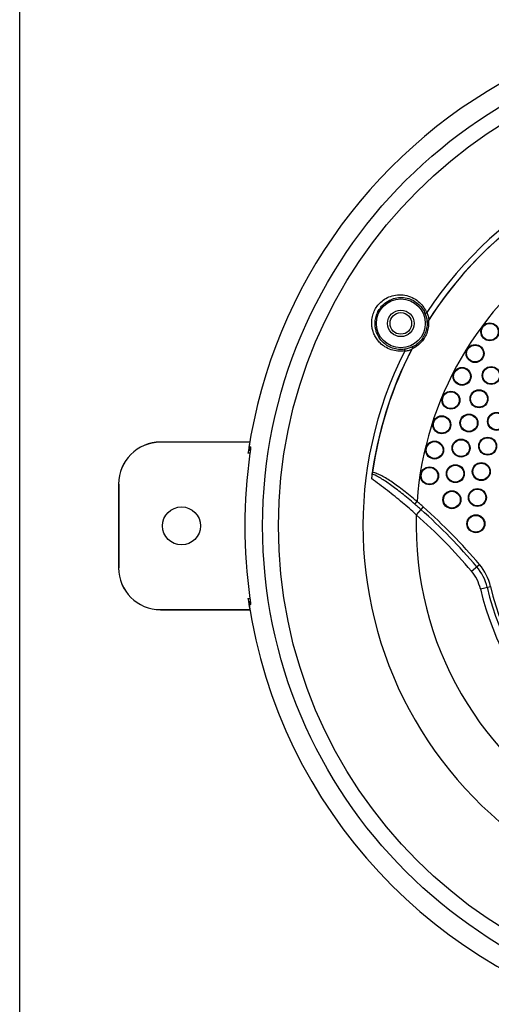
# Model space of a CAD drawing. Units: inches. Extents: x 0 to 24.5, y 0 to 9.4.
# Drawn here: x 0 to 1.7, y 3.2 to 6.7 of the extents above; entities that cross this region are included whole.
import ezdxf

# ---------------------------------------------------------------- set-up
doc = ezdxf.new("R2010")
doc.units = ezdxf.units.IN
doc.header["$LTSCALE"] = 0.935
doc.header["$MEASUREMENT"] = 0
doc.layers.get('0').update_dxf_attribs({"linetype": 'CONTINUOUS'})

msp = doc.modelspace()

# ---------------------------------------------------------------- linework, layer by layer
at = {"color": 5, "linetype": 'Continuous'}
msp.add_line((0, 0), (0, 9.375), dxfattribs=at)
at = {"color": 7, "linetype": 'Continuous'}
for p, q in [((0.5035, 5.1711), (0.5035, 5.1715)), ((0.8226, 5.1715), (0.5035, 5.1715)), ((0.8224, 5.1711), (0.5035, 5.1711)), ((0.8224, 5.1711), (0.8226, 5.1715)), ((0.8236, 5.1541), (0.8257, 5.1516)), ((0.8236, 5.1541), (0.8256, 5.1541)), ((0.8256, 5.1541), (0.8257, 5.154)), ((0.8234, 5.1315), (0.8162, 5.1315)), ((0.8179, 5.1415), (0.8179, 5.1415)), ((0.8247, 5.1415), (0.8179, 5.1415)), ((0.3535, 5.0215), (0.3535, 4.7215)), ((0.3539, 5.0215), (0.3535, 5.0215)), ((0.3539, 5.0215), (0.3539, 4.7215)), ((1.4125, 4.9495), (1.4206, 4.9588)), ((1.4428, 4.9394), (1.4181, 4.9116)), ((1.6155, 4.7095), (1.6439, 4.7335)), ((0.3539, 4.7215), (0.3535, 4.7215)), ((1.6473, 4.6463), (1.6835, 4.6547)), ((0.8162, 4.6115), (0.8234, 4.6115)), ((0.8179, 4.6015), (0.8179, 4.6015)), ((0.8179, 4.6015), (0.8247, 4.6015)), ((0.8236, 4.5888), (0.8257, 4.5913)), ((0.8256, 4.5888), (0.8236, 4.5888)), ((0.8257, 4.5889), (0.8256, 4.5888)), ((0.5035, 4.5718), (0.5035, 4.5715)), ((0.5035, 4.5718), (0.8224, 4.5718)), ((0.5035, 4.5715), (0.8226, 4.5715)), ((0.8226, 4.5715), (0.8224, 4.5718))]:
    msp.add_line(p, q, dxfattribs=at)
for centre, radius in [((2.6185, 4.8715), 1.75), ((2.6185, 4.8715), 1.6935), ((1.3628, 5.5965), 0.0875), ((1.3628, 5.5965), 0.0475), ((1.3628, 5.5965), 0.0387), ((1.6809, 5.5662), 0.0321), ((1.6809, 5.5662), 0.03), ((1.6281, 5.4885), 0.0321), ((1.6281, 5.4885), 0.03), ((1.5816, 5.4068), 0.0321), ((1.5816, 5.4068), 0.03), ((1.6857, 5.41), 0.0321), ((1.6857, 5.41), 0.03), ((1.6423, 5.3267), 0.0321), ((1.5419, 5.3216), 0.0321), ((1.5419, 5.3216), 0.03), ((1.6423, 5.3267), 0.03), ((1.5092, 5.2335), 0.0321), ((1.5092, 5.2335), 0.03), ((1.6063, 5.2399), 0.0321), ((1.6063, 5.2399), 0.03), ((1.7048, 5.2457), 0.0321), ((1.7048, 5.2457), 0.03), ((1.5781, 5.1502), 0.0321), ((1.6733, 5.1571), 0.0321), ((1.6733, 5.1571), 0.03), ((1.4836, 5.1431), 0.0321), ((1.4836, 5.1431), 0.03), ((1.5781, 5.1502), 0.03), ((1.4655, 5.0509), 0.0321), ((1.4655, 5.0509), 0.03), ((1.5577, 5.0585), 0.0321), ((1.5577, 5.0585), 0.03), ((1.6505, 5.066), 0.0321), ((1.6505, 5.066), 0.03), ((1.6364, 4.9731), 0.0321), ((1.5455, 4.9653), 0.0321), ((1.5455, 4.9653), 0.03), ((1.6364, 4.9731), 0.03), ((0.5785, 4.8715), 0.068), ((1.6311, 4.8793), 0.0321), ((1.6311, 4.8793), 0.03)]:
    msp.add_circle(centre, radius, dxfattribs=at)
for centre, radius, start, end in [((2.6185, 4.8715), 1.8208, 116.0643, 171.4721), ((2.6185, 4.8715), 1.3912, 33.3158, 146.6842), ((2.6185, 4.8715), 1.3712, 127.0965, 147.4315), ((2.6185, 4.8715), 1.3706, 128.0588, 147.5693), ((2.6185, 4.8715), 1.2011, 124.172, 175.828), ((2.6185, 4.8715), 1.3712, 152.5685, 172.9035), ((2.6185, 4.8715), 1.3706, 152.4308, 171.9421), ((2.6185, 4.8715), 1.3912, 153.3158, 266.6842), ((0.5035, 5.0215), 0.15, 90, 180), ((0.5035, 5.0215), 0.1497, 90, 180), ((2.6185, 4.8715), 1.8209, 170.5283, 171.791), ((2.6185, 4.8715), 1.8139, 171.7582, 188.2418), ((0.0772, 3.4042), 2.0547, 40.3144, 48.345), ((2.6185, 4.8715), 1.2011, 178.0846, 241.9154), ((0.0772, 3.4042), 2.0175, 40.3144, 48.345), ((0.0772, 3.4042), 2.0423, 40.3144, 48.345), ((1.5011, 4.6124), 0.1748, 13.0509, 40.3144), ((1.5011, 4.6124), 0.1872, 13.0509, 40.3144), ((0.5035, 4.7215), 0.15, 180, 270), ((0.5035, 4.7215), 0.1497, 180, 270), ((1.5011, 4.6124), 0.15, 13.0509, 40.3144), ((2.6185, 4.8715), 0.9598, 193.0509, 226.9491), ((2.6185, 4.8715), 0.997, 193.0509, 226.9491), ((2.6185, 4.8715), 0.9722, 193.0509, 226.9491), ((2.6185, 4.8715), 1.8209, 188.209, 189.4717), ((2.6185, 4.8715), 1.8208, 188.5242, 257.3092)]:
    msp.add_arc(centre, radius, start, end, dxfattribs=at)
for points, start_tangent, end_tangent in [([(1.2586, 5.5989), (1.2611, 5.6207), (1.2677, 5.6403), (1.2778, 5.6576), (1.2916, 5.673), (1.3094, 5.6859), (1.3313, 5.6951), (1.3568, 5.6991), (1.3841, 5.6961), (1.4095, 5.6861), (1.43, 5.671), (1.445, 5.6533), (1.4549, 5.6346)], (0.00259, 0.999997), (0.371955, -0.928251)), ([(1.2706, 5.5965), (1.273, 5.6165), (1.2791, 5.6344), (1.2883, 5.6503), (1.3008, 5.6645), (1.3171, 5.6765), (1.337, 5.6851), (1.3601, 5.689), (1.3849, 5.6867), (1.4082, 5.6779), (1.427, 5.6643), (1.4408, 5.6483), (1.4499, 5.6311)], (0.008136, 0.999967), (0.375781, -0.926709)), ([(1.4617, 5.6065), (1.4615, 5.5858), (1.4572, 5.5657), (1.4488, 5.5468), (1.4367, 5.5302), (1.4215, 5.5163), (1.4036, 5.5058)], (0.095277, -0.995451), (-0.909889, -0.414853)), ([(1.4499, 5.6311), (1.4504, 5.632), (1.4522, 5.6332), (1.4549, 5.6346)], (-0.28189, 0.959447), (0.911848, 0.410527)), ([(1.4499, 5.6311), (1.4545, 5.6161), (1.4565, 5.6005)], (0.370584, -0.928799), (0.043951, -0.999034)), ([(1.4549, 5.6346), (1.4553, 5.6348), (1.4556, 5.6351), (1.456, 5.6356)], (0.911848, 0.410527), (0.549235, 0.835668)), ([(1.456, 5.6356), (1.4604, 5.6227), (1.4629, 5.6096)], (0.385555, -0.922685), (0.128808, -0.99167)), ([(1.4629, 5.6096), (1.4611, 5.6067), (1.4594, 5.6041), (1.4579, 5.6021), (1.4569, 5.6008), (1.4565, 5.6005)], (-0.538307, -0.842749), (-0.177312, 0.984155)), ([(1.4567, 5.5995), (1.457, 5.5996), (1.4578, 5.6006), (1.4589, 5.6022), (1.4602, 5.6042), (1.4617, 5.6065)], (0.165808, -0.986158), (0.536263, 0.844051)), ([(1.3758, 5.4977), (1.3521, 5.497), (1.3278, 5.5022), (1.306, 5.5127), (1.289, 5.5263), (1.2767, 5.5409), (1.2681, 5.5559), (1.2626, 5.5707), (1.2595, 5.5851), (1.2586, 5.5989)], (-0.989878, -0.14192), (0.002738, 0.999996)), ([(1.3763, 5.5036), (1.3546, 5.5032), (1.3326, 5.5081), (1.3129, 5.5177), (1.2977, 5.5301), (1.2866, 5.5435), (1.279, 5.5572), (1.274, 5.5708), (1.2714, 5.5839), (1.2706, 5.5965)], (-0.99045, -0.137871), (0.008204, 0.999966)), ([(1.4567, 5.5995), (1.4551, 5.5787), (1.4489, 5.5587), (1.4385, 5.5407), (1.4243, 5.5254), (1.4071, 5.5136)], (0.035953, -0.999353), (-0.88344, -0.468545)), ([(1.4567, 5.5996), (1.4566, 5.5999), (1.4565, 5.6002), (1.4565, 5.6005)], (-0.165985, 0.986128), (-0.177312, 0.984155)), ([(1.4567, 5.5995), (1.4567, 5.5995), (1.4567, 5.5996)], (-0.164014, 0.986458), (-0.165871, 0.986147)), ([(1.4015, 5.5031), (1.3888, 5.4988), (1.3755, 5.4962)], (-0.923355, -0.383947), (-0.991857, -0.127357)), ([(1.3763, 5.5036), (1.3758, 5.5028), (1.3757, 5.5007), (1.3758, 5.4977)], (-0.9718, -0.235808), (0.100396, -0.994948)), ([(1.4061, 5.5132), (1.3916, 5.5072), (1.3763, 5.5036)], (-0.887173, -0.461436), (-0.989665, -0.143397)), ([(1.4061, 5.5132), (1.4061, 5.5128), (1.4055, 5.5112), (1.4044, 5.509), (1.4031, 5.5062), (1.4015, 5.5031)], (0.940972, 0.338485), (-0.460693, -0.88756)), ([(1.4036, 5.5058), (1.4048, 5.5082), (1.4058, 5.5103), (1.4067, 5.5121), (1.4071, 5.5133), (1.4071, 5.5136)], (0.462834, 0.886445), (-0.936516, -0.350626)), ([(1.4061, 5.5132), (1.4064, 5.5134), (1.4068, 5.5135), (1.4071, 5.5136)], (0.940972, 0.338485), (0.936305, 0.351189)), ([(1.3755, 5.4962), (1.3757, 5.4967), (1.3758, 5.4972), (1.3758, 5.4977)], (0.449288, 0.893387), (-0.100396, 0.994948)), ([(0.8212, 5.1447), (0.8223, 5.1497)], (0.171884, 0.985117), (0.279529, 0.960137)), ([(0.8223, 5.1497), (0.8231, 5.153), (0.8236, 5.1541)], (0.279529, 0.960137), (0.999723, 0.023525)), ([(0.8256, 5.1498), (0.8251, 5.1448)], (-0.023548, -0.999723), (-0.126584, -0.991956)), ([(0.8257, 5.1541), (0.8258, 5.153), (0.8256, 5.1498)], (0.975282, -0.220965), (-0.023548, -0.999723)), ([(0.8206, 5.141), (0.8212, 5.1447)], (0.175961, 0.984397), (0.171884, 0.985117)), ([(0.8246, 5.1406), (0.8243, 5.1385), (0.8234, 5.1315)], (-0.121093, -0.992641), (-0.143281, -0.989682)), ([(0.8251, 5.1448), (0.8246, 5.1406)], (-0.126584, -0.991956), (-0.121093, -0.992641)), ([(1.2604, 5.0571), (1.2595, 5.0524), (1.2587, 5.0469), (1.2578, 5.0409)], (-0.1946, -0.980883), (-0.123541, -0.992339)), ([(1.4181, 4.9116), (1.3685, 4.9546), (1.3152, 4.9977), (1.2578, 5.0409)], (-0.744886, 0.667192), (-0.809795, 0.586713)), ([(1.2604, 5.0571), (1.261, 5.0602), (1.2615, 5.0636)], (0.194777, 0.980848), (0.140545, 0.990074)), ([(1.4125, 4.9495), (1.3886, 4.9698), (1.3663, 4.988), (1.3454, 5.0042), (1.326, 5.0187), (1.3079, 5.0313), (1.2909, 5.042), (1.2751, 5.0508), (1.2604, 5.0571)], (-0.756352, 0.654165), (-0.948377, 0.317145)), ([(1.4206, 4.9588), (1.3959, 4.9792), (1.3729, 4.9975), (1.3514, 5.0137), (1.3312, 5.028), (1.3123, 5.0404), (1.2944, 5.0506), (1.2775, 5.0585), (1.2615, 5.0636)], (-0.764061, 0.645144), (-0.981546, 0.191227)), ([(1.4345, 4.9301), (1.4235, 4.9398), (1.4125, 4.9495)], (-0.747161, 0.664643), (-0.756353, 0.654164)), ([(1.4428, 4.9394), (1.4317, 4.9491), (1.4206, 4.9588)], (-0.747161, 0.664644), (-0.756212, 0.654326)), ([(0.8213, 4.5981), (0.8206, 4.6019)], (-0.17223, 0.985057), (-0.176355, 0.984327)), ([(0.8223, 4.5931), (0.8213, 4.5981)], (-0.282149, 0.959371), (-0.17223, 0.985057)), ([(0.8236, 4.5888), (0.8231, 4.5899), (0.8223, 4.5931)], (-0.999983, -0.005799), (-0.282149, 0.959371)), ([(0.8234, 4.6114), (0.8243, 4.6046), (0.8246, 4.6023)], (0.143382, -0.989667), (0.121336, -0.992611)), ([(0.8246, 4.6023), (0.8251, 4.5982), (0.8256, 4.5932)], (0.121336, -0.992611), (0.02506, -0.999686)), ([(0.8256, 4.5932), (0.8258, 4.5899), (0.8257, 4.5888)], (0.02506, -0.999686), (-0.970576, -0.240793))]:
    msp.add_spline(points, degree=3, dxfattribs=dict(at, start_tangent=start_tangent, end_tangent=end_tangent))

doc.saveas('drawing.dxf')
